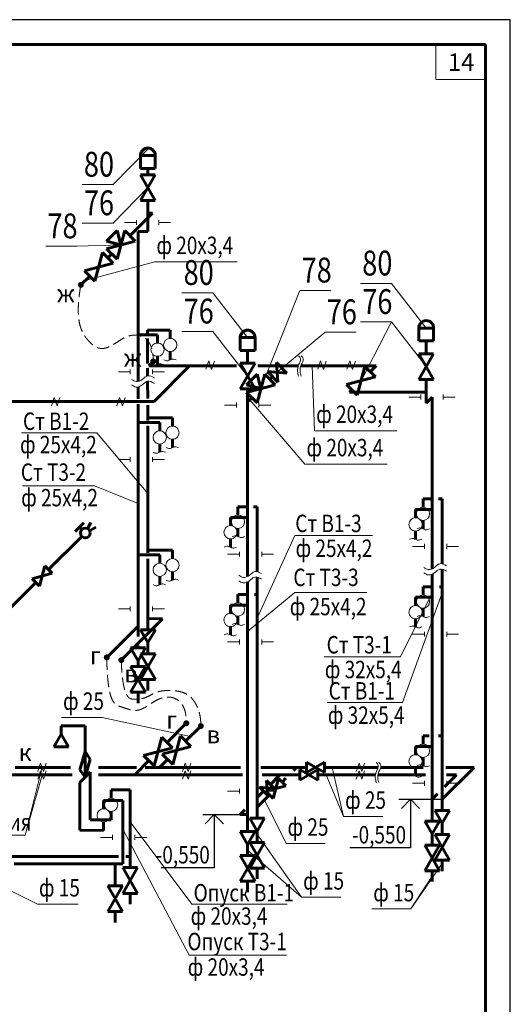
# Model space of a CAD drawing. Units: millimetres. Extents: x 2223612 to 3495227, y -686265 to 153711.
# Drawn here: x 2858478 to 2868339, y -376651 to -356851 of the extents above; entities that cross this region are included whole.
import ezdxf
from ezdxf.enums import TextEntityAlignment as Align

# ---------------------------------------------------------------- set-up
doc = ezdxf.new("R2010")
doc.units = ezdxf.units.MM
doc.linetypes.add('GOST2.303 4', pattern=[7, 5, -2, 0])
for name, color, linetype, lineweight in [('Format', 7, 'Continuous', 50), ('ВК-В1', 5, 'Continuous', 60), ('ВК-выноски', 250, 'Continuous', 20), ('ВК-Т3', 10, 'Continuous', 60), ('ВК-т4', 14, 'Continuous', 60), ('подвал', 212, 'Continuous', 30)]:
    doc.layers.add(name, color=color, linetype=linetype, lineweight=lineweight)
doc.styles.add('GOST 2.304', font='CS_Gost2304.shx')

msp = doc.modelspace()

# ---------------------------------------------------------------- hatches: boundary and pattern name
at = {"layer": 'ВК-выноски', "lineweight": 25, "ltscale": 0.1}
h = msp.add_hatch(color=256, dxfattribs=at)
h.dxf.hatch_style = 1
h.paths.add_polyline_path([(2859767.3, -362183.3, 1), (2859647.3, -362183.3, 1)])
h = msp.add_hatch(color=256, dxfattribs=at)
h.dxf.hatch_style = 1
h.paths.add_polyline_path([(2859737.3, -362183.3, 1), (2859677.3, -362183.3, 1)])
h = msp.add_hatch(color=256, dxfattribs=at)
h.dxf.hatch_style = 1
h.paths.add_polyline_path([(2861221.6, -363721.2, 1), (2861101.6, -363721.2, 1)])
h = msp.add_hatch(color=256, dxfattribs=at)
h.dxf.hatch_style = 1
h.paths.add_polyline_path([(2861191.6, -363721.2, 1), (2861131.6, -363721.2, 1)])
h = msp.add_hatch(color=256, dxfattribs=at)
h.dxf.hatch_style = 1
h.paths.add_polyline_path([(2860288, -369674, 1), (2860168, -369674, 1)])
h = msp.add_hatch(color=256, dxfattribs=at)
h.dxf.hatch_style = 1
h.paths.add_polyline_path([(2860258, -369674, 1), (2860198, -369674, 1)])
h = msp.add_hatch(color=256, dxfattribs=at)
h.dxf.hatch_style = 1
h.paths.add_polyline_path([(2860579.5, -369729.1, 1), (2860459.5, -369729.1, 1)])
h = msp.add_hatch(color=256, dxfattribs=at)
h.dxf.hatch_style = 1
h.paths.add_polyline_path([(2860549.5, -369729.1, 1), (2860489.5, -369729.1, 1)])
h = msp.add_hatch(color=256, dxfattribs=at)
h.dxf.hatch_style = 1
h.paths.add_polyline_path([(2861886.5, -371000.1, 1), (2861766.5, -371000.1, 1)])
h = msp.add_hatch(color=256, dxfattribs=at)
h.dxf.hatch_style = 1
h.paths.add_polyline_path([(2861856.5, -371000.1, 1), (2861796.5, -371000.1, 1)])
h = msp.add_hatch(color=256, dxfattribs=at)
h.dxf.hatch_style = 1
h.paths.add_polyline_path([(2862178, -371055.3, 1), (2862058, -371055.3, 1)])
h = msp.add_hatch(color=256, dxfattribs=at)
h.dxf.hatch_style = 1
h.paths.add_polyline_path([(2862148, -371055.3, 1), (2862088, -371055.3, 1)])

# ---------------------------------------------------------------- linework, layer by layer
at = {"layer": 'Format', "linetype": 'Continuous', "lineweight": 25, "ltscale": 100, "extrusion": (0, 1, 0)}
msp.add_line((2868338.6, -356850.9, -13.5), (2784338.6, -356850.9, -13.5), dxfattribs=at)
at = {"layer": 'Format', "linetype": 'Continuous', "lineweight": 25, "ltscale": 100, "extrusion": (1, 0, 0)}
msp.add_line((2868338.6, -386550.9, -13.5), (2868338.6, -356850.9, -13.5), dxfattribs=at)
at = {"layer": 'Format', "linetype": 'Continuous', "lineweight": 60, "ltscale": 100, "extrusion": (0, 1, 0)}
msp.add_line((2867838.6, -357350.9, -13.5), (2786338.6, -357350.9, -13.5), dxfattribs=at)
at = {"layer": 'Format', "linetype": 'Continuous', "lineweight": 60, "ltscale": 100, "extrusion": (1, 0, 0)}
msp.add_line((2867838.6, -386050.9, -13.5), (2867838.6, -357350.9, -13.5), dxfattribs=at)
at = {"layer": 'ВК-В1', "ltscale": 0.256}
for p, q in [((2861048.5, -363092, 7073.4), (2861504.9, -363092, 7073.4)), ((2861048.6, -363164.3, 6959.1), (2861048.5, -363092, 7072.4)), ((2861504.9, -363092, 7073.4), (2861504.9, -363258.7, 7073.4)), ((2861049.4, -363764.7, 6019), (2861048.8, -363258.6, 6811.4)), ((2861504.9, -363525.2, 7073.4), (2861504.9, -363692, 7073.4)), ((2861049.8, -364010.9, 5633.3), (2861049.6, -363855.8, 5876.2)), ((2861050.4, -364470.5, 4913.6), (2861049.9, -364120.9, 5461.1)), ((2861051, -364907.8, 4228.9), (2861050.5, -364599.9, 4711)), ((2861048.5, -364855.7, 7074.4), (2861548.5, -364855.7, 7074.4)), ((2861548.5, -364855.7, 7074.4), (2861548.5, -365022.4, 7074.4)), ((2861054.5, -367575.2, 51.7), (2861051.1, -365015, 4060.9)), ((2861548.5, -365288.9, 7074.4), (2861548.5, -365455.7, 7074.4)), ((2866584.6, -366488.7, -3623), (2866584.6, -366655.4, -3623)), ((2866736.1, -366488.7, -3623), (2866584.6, -366488.7, -3623)), ((2866967.8, -366488.7, -3623), (2866897.2, -366488.7, -3623)), ((2866968, -367792.2, -3401.5), (2866967.8, -366488.7, -3622)), ((2862865.2, -366646.4, -5812.9), (2862865.2, -366813.2, -5812.9)), ((2863038.8, -366646.4, -5812.9), (2862865.2, -366646.4, -5812.9)), ((2863249.6, -366646.4, -5812.9), (2863177.9, -366646.4, -5812.9)), ((2863249.6, -367950.2, -5592.2), (2863249.6, -366646.4, -5812.9)), ((2859593.6, -367145.8, -7594.1), (2859768.5, -366970.9, -7594.1)), ((2859726, -367103.3, -7594.1), (2859681.1, -367058.3, -7594.1)), ((2859842, -367086.2, -7594.1), (2859910.3, -366958.7, -7594.1)), ((2859882.2, -367126.3, -7594.1), (2860009.6, -367058, -7594.1)), ((2862865.2, -367079.7, -5812.9), (2862865.2, -367246.4, -5812.9)), ((2866584.6, -366921.9, -3623), (2866584.6, -367088.7, -3623)), ((2859726, -367242.3, -7597), (2859058.6, -367909.8, -7596.9)), ((2861048.5, -367519.7, 7074.4), (2861548.5, -367519.7, 7074.4)), ((2861548.5, -367519.7, 7074.4), (2861548.5, -367686.5, 7074.4)), ((2858984.7, -367835.9, -7595.6), (2858876.6, -368239.5, -7595.6)), ((2859132.4, -367983.6, -7595.6), (2858984.7, -367835.9, -7595.6)), ((2861056.3, -368894.1, -2013.5), (2861054.7, -367690.6, -128.9)), ((2858728.9, -368091.8, -7595.6), (2859132.4, -367983.6, -7595.6)), ((2861548.5, -367953, 7074.4), (2861548.5, -368119.7, 7074.4)), ((2863249.6, -372685.6, -4790.5), (2863249.6, -368060.2, -5573.6)), ((2866969, -372527.9, -2600.5), (2866968.1, -367902.2, -3382.9)), ((2858802.7, -368165.6, -7596.8), (2857598.5, -369369.8, -7596.6)), ((2858876.6, -368239.5, -7595.6), (2858728.9, -368091.8, -7595.6)), ((2866584.6, -368252.4, -3623), (2866584.6, -368419.1, -3623)), ((2866739.5, -368252.4, -3623), (2866584.6, -368252.4, -3623)), ((2866971.1, -368252.4, -3623), (2866913.8, -368252.4, -3623)), ((2862865.2, -368410.1, -5812.9), (2862865.2, -368576.9, -5812.9)), ((2863020.2, -368410.1, -5812.9), (2862865.2, -368410.1, -5812.9)), ((2863249.6, -368410.1, -5812.9), (2863194.4, -368410.1, -5812.9)), ((2862865.2, -368843.4, -5812.9), (2862865.2, -369010.1, -5812.9)), ((2866584.6, -368685.6, -3623), (2866584.6, -368852.4, -3623)), ((2861350.8, -368897.8, -5052.5), (2860519.5, -369729.1, -5052.5)), ((2861350.8, -368897.8, -5052.5), (2861056.3, -368893.9, -2013.5)), ((2861056.3, -369118.9, -2013.5), (2861056.3, -368894.1, -2013.5)), ((2860907.1, -369118.9, -2013.5), (2861056.3, -369377.4, -2013.5)), ((2861205.5, -369118.9, -2013.5), (2860907.1, -369118.9, -2013.5)), ((2861056.3, -369377.4, -2013.5), (2861205.5, -369118.9, -2013.5)), ((2861056.3, -369602.3, -2013.5), (2861056.3, -369377.4, -2013.5)), ((2860907.1, -370119.2, -2013.5), (2861205.5, -369602.3, -2013.5)), ((2860907.1, -369602.3, -2013.5), (2861205.5, -370119.2, -2013.5)), ((2861205.5, -369602.3, -2013.5), (2860907.1, -369602.3, -2013.5)), ((2861205.5, -370119.2, -2013.5), (2860907.1, -370119.2, -2013.5)), ((2861056.3, -370338.2, -2013.5), (2861056.3, -370119.2, -2013.5)), ((2862118, -371055.3, -12126.9), (2861812.5, -371360.8, -12126.9)), ((2861707.1, -371255.3, -10822.9), (2861552.6, -371831.8, -10822.9)), ((2861918.1, -371466.3, -10822.9), (2861707.1, -371255.3, -10822.9)), ((2866584.6, -371252.4, -3623), (2866584.6, -371419.1, -3623)), ((2866706.4, -371252.4, -3623), (2866584.6, -371252.4, -3623)), ((2866969.1, -371252.4, -3623), (2866893.8, -371252.4, -3623)), ((2859897.6, -371721.2, -6277.3), (2859791.4, -371568.6, -6277.3)), ((2861341.6, -371620.8, -10822.9), (2861918.1, -371466.3, -10822.9)), ((2861552.6, -371831.8, -10822.9), (2861341.6, -371620.8, -10822.9)), ((2861629.9, -371543.4, -12126.9), (2861629.7, -371543.6, -12126.9)), ((2859791.4, -372085.5, -6277.3), (2859897.6, -371721.2, -6277.3)), ((2861447, -371726.3, -12126.9), (2861286.7, -371886.6, -12126.9)), ((2864603, -371991.1, -2061.9), (2864241.2, -371782.2, -2061.9)), ((2864241.2, -371991.1, -2061.9), (2864603, -371782.2, -2061.9)), ((2864241.2, -371782.2, -2061.9), (2864241.2, -371991.1, -2061.9)), ((2864603, -371782.2, -2061.9), (2864603, -371991.1, -2061.9)), ((2866584.6, -371685.6, -3623), (2866584.6, -371852.4, -3623)), ((2859500.5, -371886.6, -2062.2), (2858389.4, -371886.6, -2062.2)), ((2859791.4, -372085.5, -6277.3), (2859897.6, -371979.7, -6277.3)), ((2859897.6, -372721.4, -6277.3), (2859897.6, -371979.7, -6277.3)), ((2860826.7, -371886.6, -2062.2), (2860058.6, -371886.6, -2062.2)), ((2862916.4, -371886.6, -2062.2), (2861001.6, -371886.6, -2062.2)), ((2863840.5, -371886.6, -2062.2), (2863322.1, -371886.6, -2062.2)), ((2864241.2, -371886.6, -2062.2), (2863840.5, -371886.6, -2062.2)), ((2863984, -371951.2, -4790.5), (2864044.5, -371890.8, -4790.5)), ((2865682.5, -371886.6, -2062.2), (2864603, -371886.6, -2062.2)), ((2866589.4, -371886.6, -2062.2), (2865734.5, -371886.6, -2062.2)), ((2866969, -372527.9, -2601.5), (2867611.1, -371885.8, -2601.5)), ((2867612, -371886.6, -2062.2), (2867041.7, -371886.6, -2062.2)), ((2863678.5, -372109, -4789.2), (2863570.4, -372512.6, -4789.2)), ((2863826.2, -372256.7, -4789.2), (2863678.5, -372109, -4789.2)), ((2863752.4, -372182.9, -4790.5), (2863828.9, -372106.3, -4790.5)), ((2860315.7, -372340.5, -6278.3), (2860315.7, -372507.2, -6278.3)), ((2860700.1, -372340.5, -6278.3), (2860315.7, -372340.5, -6278.3)), ((2860699.7, -373678, -4234.4), (2860700.1, -372340.5, -6278.3)), ((2863422.7, -372364.9, -4789.2), (2863826.2, -372256.7, -4789.2)), ((2863570.4, -372512.6, -4789.2), (2863422.7, -372364.9, -4789.2)), ((2863284.9, -372650.4, -4790.5), (2863496.5, -372438.7, -4790.5)), ((2866969, -372752.8, -2600.5), (2866969, -372527.9, -2600.5)), ((2859897.6, -372940.5, -6277.3), (2859897.6, -372721.4, -6277.3)), ((2860315.7, -372773.7, -6278.3), (2860315.7, -372940.5, -6278.3)), ((2863249.6, -372685.6, -4790.5), (2863284.9, -372650.4, -4790.5)), ((2863249.6, -372910.5, -4790.5), (2863249.6, -372685.6, -4790.5)), ((2866819.8, -372752.8, -2600.5), (2866969, -373011.2, -2600.5)), ((2867118.2, -372752.8, -2600.5), (2866819.8, -372752.8, -2600.5)), ((2866969, -373011.2, -2600.5), (2867118.2, -372752.8, -2600.5)), ((2860315.7, -372940.5, -6277.3), (2859897.6, -372940.5, -6277.3)), ((2863100.4, -372910.5, -4790.5), (2863249.6, -373169, -4790.5)), ((2863398.8, -372910.5, -4790.5), (2863100.4, -372910.5, -4790.5)), ((2863249.6, -373169, -4790.5), (2863398.8, -372910.5, -4790.5)), ((2866969, -373236.1, -2600.5), (2866969, -373011.2, -2600.5)), ((2863249.6, -373393.9, -4790.5), (2863249.6, -373169, -4790.5)), ((2863100.4, -373910.7, -4790.5), (2863398.8, -373393.9, -4790.5)), ((2863100.4, -373393.9, -4790.5), (2863398.8, -373910.7, -4790.5)), ((2863398.8, -373393.9, -4790.5), (2863100.4, -373393.9, -4790.5)), ((2866819.8, -373753, -2600.5), (2867118.2, -373236.1, -2600.5)), ((2866819.8, -373236.1, -2600.5), (2867118.2, -373753, -2600.5)), ((2867118.2, -373236.1, -2600.5), (2866819.8, -373236.1, -2600.5)), ((2860462.2, -373678, -4010.2), (2858234.4, -373678, -1916.7)), ((2860699.7, -373678, -4233.4), (2860609.9, -373678, -4149)), ((2860697.4, -373902.9, -4233.4), (2860697.4, -373678, -4233.4)), ((2860699.7, -373902.9, -4233.4), (2860699.7, -373678, -4233.4)), ((2867118.2, -373753, -2600.5), (2866819.8, -373753, -2600.5)), ((2866969, -373972, -2600.5), (2866969, -373753, -2600.5)), ((2860548.2, -374419.8, -4233.4), (2860846.6, -373902.9, -4233.4)), ((2860548.2, -373902.9, -4233.4), (2860846.6, -374419.8, -4233.4)), ((2860846.6, -373902.9, -4233.4), (2860548.2, -373902.9, -4233.4)), ((2863398.8, -373910.7, -4790.5), (2863100.4, -373910.7, -4790.5)), ((2863249.6, -374129.8, -4790.5), (2863249.6, -373910.7, -4790.5)), ((2860846.6, -374419.8, -4233.4), (2860548.2, -374419.8, -4233.4)), ((2860697.4, -374638.9, -4233.4), (2860697.4, -374419.8, -4233.4))]:
    msp.add_line(p, q, dxfattribs=at)
msp.add_circle((2859795.5, -367172.8, -7596.1), 98.3, dxfattribs=at)
at = {"layer": 'ВК-выноски', "ltscale": 100}
for p, q in [((2861053.5, -359452.5), (2860356.7, -360166.3, -2412.5)), ((2860356.7, -360166.3, -2412.5), (2859734.1, -360166.3, -2412.5)), ((2861053.6, -360227.8), (2860356.7, -360941.7, -2412.5)), ((2860356.7, -360941.7, -2412.5), (2859734.2, -360941.7, -2412.5)), ((2860823.2, -360928.8, 6527.2), (2860584.9, -360928.8, 6527.2)), ((2860823.2, -360880.4, 6527.2), (2860823.2, -360977.3, 6527.2)), ((2861272.9, -360880.4, 6527.2), (2861272.9, -360977.3, 6527.2)), ((2861272.9, -360928.8, 6527.2), (2861511.2, -360928.8, 6527.2)), ((2859624, -361405.9, 1722.6), (2859001.5, -361405.9, 1722.6)), ((2859624, -361405.9, 1722.6), (2860531.9, -361379.5, -9039.1)), ((2861192.1, -361722, -13.8), (2859796.4, -362094.3)), ((2862846, -361722, -13.8), (2861192.1, -361722, -13.8)), ((2863325, -364269.3, -48.3), (2864111.2, -362294.2, 5366.9)), ((2864733.7, -362294.2, 5366.9), (2864111.2, -362294.2, 5366.9)), ((2865951.6, -362152.8, -2421.5), (2865329.1, -362152.8, -2421.5)), ((2866648.4, -363052.3, -9), (2865951.6, -362152.8, -2421.5)), ((2862361.5, -362343.9, -2460.7), (2861738.9, -362343.9, -2460.7)), ((2863058.3, -363243.4, -48.3), (2862361.5, -362343.9, -2460.7)), ((2865951.7, -362928.1, -2421.5), (2865329.1, -362928.1, -2421.5)), ((2865349.3, -364101, -9), (2865951.7, -362928.1, -2421.5)), ((2866648.5, -363827.6, -9), (2865951.7, -362928.1, -2421.5)), ((2862361.5, -363119.2, -2460.7), (2861739, -363119.2, -2460.7)), ((2863058.3, -364018.7, -48.3), (2862361.5, -363119.2, -2460.7)), ((2864615.6, -363133.8, -5078.3), (2863652.5, -363941.8, -48.3)), ((2865238.1, -363133.8, -5078.3), (2864615.6, -363133.8, -5078.3)), ((2862221.9, -363879.7), (2862277.8, -363712.1)), ((2862277.8, -363712.1), (2862335.8, -363883)), ((2862335.8, -363883), (2862390.5, -363714.7)), ((2864469.7, -363879.7), (2864525.6, -363712.1)), ((2864525.6, -363712.1), (2864583.7, -363883)), ((2864583.7, -363883), (2864638.3, -363714.7)), ((2865055.7, -363879.7), (2865111.6, -363712.1)), ((2865111.6, -363712.1), (2865169.6, -363883)), ((2865169.6, -363883), (2865224.3, -363714.7)), ((2860699.1, -363884.7, 6800.3), (2860699.1, -363981.6, 6800.3)), ((2861148.7, -363884.7, 6800.3), (2861148.7, -363981.6, 6800.3)), ((2864357, -363810.1, -2264.6), (2864403.4, -365118.4)), ((2860699.1, -363933.2, 6800.3), (2860460.7, -363933.2, 6800.3)), ((2861148.7, -363933.2, 6800.3), (2861387, -363933.2, 6800.3)), ((2859115.6, -364613.4, -508.6), (2859171.5, -364445.7, -508.6)), ((2859171.5, -364445.7, -508.6), (2859229.5, -364616.6, -508.6)), ((2859229.5, -364616.6, -508.6), (2859284.2, -364448.4, -508.6)), ((2860430.3, -364613.4, -508.6), (2860486.2, -364445.7, -508.6)), ((2860486.2, -364445.7, -508.6), (2860544.3, -364616.6, -508.6)), ((2860544.3, -364616.6, -508.6), (2860598.9, -364448.4, -508.6)), ((2864208.3, -365789.8, -5078.3), (2863100.4, -364493.8, -48.3)), ((2866539.2, -364438.4, -3146.7), (2866300.9, -364438.4, -3146.7)), ((2866539.2, -364389.9, -3146.7), (2866539.2, -364486.9, -3146.7)), ((2866988.9, -364389.9, -3146.7), (2866988.9, -364486.9, -3146.7)), ((2866988.9, -364438.4, -3146.7), (2867227.2, -364438.4, -3146.7)), ((2862835.5, -364600.5, -5063.5), (2862597.1, -364600.5, -5063.5)), ((2862835.5, -364552, -5063.5), (2862835.5, -364649, -5063.5)), ((2863285.1, -364552, -5063.5), (2863285.1, -364649, -5063.5)), ((2863285.1, -364600.5, -5063.5), (2863523.4, -364600.5, -5063.5)), ((2860026.6, -365156.9, 7074.4), (2858511.4, -365156.9, 7074.4)), ((2860026.6, -365156.9, 7074.4), (2861056.3, -366380.8, -2011.5)), ((2866057.2, -365118.4), (2864403.4, -365118.4)), ((2860699.1, -365696.9, 6800.3), (2860460.7, -365696.9, 6800.3)), ((2860699.1, -365648.4, 6800.3), (2860699.1, -365745.3, 6800.3)), ((2861148.7, -365648.4, 6800.3), (2861148.7, -365745.3, 6800.3)), ((2861148.7, -365696.9, 6800.3), (2861387, -365696.9, 6800.3)), ((2865862.2, -365789.8, -5078.3), (2864208.3, -365789.8, -5078.3)), ((2859980.3, -366224.4, 7074.4), (2858534.3, -366224.4, 7074.4)), ((2859980.3, -366224.4, 7074.4), (2860856.9, -366580)), ((2863249.6, -368885.3, -4790.5), (2864007.5, -367222.3, 1947.1)), ((2865569.9, -367222.3, 1947.1), (2864007.5, -367222.3, 1947.1)), ((2866612, -367442.7, -2873.6), (2866373.7, -367442.7, -2873.6)), ((2866612, -367394.3, -2873.6), (2866612, -367491.2, -2873.6)), ((2867061.7, -367394.3, -2873.6), (2867061.7, -367491.2, -2873.6)), ((2867061.7, -367442.7, -2873.6), (2867300, -367442.7, -2873.6)), ((2862892.6, -367600.5, -5063.5), (2862654.3, -367600.5, -5063.5)), ((2862892.6, -367552, -5063.5), (2862892.6, -367649, -5063.5)), ((2863342.3, -367552, -5063.5), (2863342.3, -367649, -5063.5)), ((2863342.3, -367600.5, -5063.5), (2863580.6, -367600.5, -5063.5)), ((2863058.7, -369154.2, -48.3), (2864006.4, -368368.7, 1947.1)), ((2865452.4, -368368.7, 1947.1), (2864006.4, -368368.7, 1947.1)), ((2866768.3, -368373.5, -9), (2866129.8, -369660.8, -949.7)), ((2866969, -368377.7, -2600.5), (2866170, -370578.4, -2367)), ((2860699.1, -368648.4, 6800.3), (2860699.1, -368745.3, 6800.3)), ((2861148.7, -368648.4, 6800.3), (2861148.7, -368745.3, 6800.3)), ((2860699.1, -368696.9, 6800.3), (2860460.7, -368696.9, 6800.3)), ((2861148.7, -368696.9, 6800.3), (2861387, -368696.9, 6800.3)), ((2866612, -369206.4, -2873.6), (2866373.7, -369206.4, -2873.6)), ((2866612, -369158, -2873.6), (2866612, -369254.9, -2873.6)), ((2867061.7, -369158, -2873.6), (2867061.7, -369254.9, -2873.6)), ((2867061.7, -369206.4, -2873.6), (2867300, -369206.4, -2873.6)), ((2862892.6, -369364.2, -5063.5), (2862654.3, -369364.2, -5063.5)), ((2862892.6, -369315.7, -5063.5), (2862892.6, -369412.7, -5063.5)), ((2863342.3, -369315.7, -5063.5), (2863342.3, -369412.7, -5063.5)), ((2863342.3, -369364.2, -5063.5), (2863580.6, -369364.2, -5063.5)), ((2866129.8, -369660.8, -949.7), (2864595.2, -369660.8, -949.7)), ((2866170, -370578.4, -2367), (2864654.7, -370578.4, -2367)), ((2860134.1, -370883), (2859318.9, -370883)), ((2860134.1, -370883), (2859318.9, -370883)), ((2861909.9, -371263.4, -12124.9), (2860134.1, -370883)), ((2858841.5, -371966.9), (2858897.4, -371799.3)), ((2858897.4, -371799.3), (2858955.4, -371970.2)), ((2858955.4, -371970.2), (2859010.1, -371802)), ((2861746.8, -371966.9), (2861802.7, -371799.3)), ((2861802.7, -371799.3), (2861860.7, -371970.2)), ((2861860.7, -371970.2), (2861915.4, -371802)), ((2865241.9, -371966.9), (2865297.8, -371799.3)), ((2865297.8, -371799.3), (2865355.8, -371970.2)), ((2865355.8, -371970.2), (2865410.5, -371802)), ((2858926.4, -371884.8), (2858587.6, -373250.5, 1760.1)), ((2858841.5, -372123.2), (2858897.4, -371955.5)), ((2858897.4, -371955.5), (2858955.4, -372126.4)), ((2858955.4, -372126.4), (2859010.1, -371958.2)), ((2861746.8, -372123.2), (2861802.7, -371955.5)), ((2861802.7, -371955.5), (2861860.7, -372126.4)), ((2861860.7, -372126.4), (2861915.4, -371958.2)), ((2864639.5, -372036, 510.9), (2864987.1, -372872.3, 36.2)), ((2864987.5, -372872.3, 1233.9), (2864761.5, -371886.6, -2061.2)), ((2865241.9, -372123.2), (2865297.8, -371955.5)), ((2865297.8, -371955.5), (2865355.8, -372126.4)), ((2865355.8, -372126.4), (2865410.5, -371958.2)), ((2858926.4, -372041), (2858587.6, -373250.5, 1760.1)), ((2866612, -372206.4, -2873.6), (2866373.7, -372206.4, -2873.6)), ((2866612, -372158, -2873.6), (2866612, -372254.9, -2873.6)), ((2867061.7, -372158, -2873.6), (2867061.7, -372254.9, -2873.6)), ((2867061.7, -372206.4, -2873.6), (2867300, -372206.4, -2873.6)), ((2862892.6, -372364.2, -5063.5), (2862654.3, -372364.2, -5063.5)), ((2862892.6, -372315.7, -5063.5), (2862892.6, -372412.7, -5063.5)), ((2863342.3, -372315.7, -5063.5), (2863342.3, -372412.7, -5063.5)), ((2863342.3, -372364.2, -5063.5), (2863580.6, -372364.2, -5063.5)), ((2863830.7, -373413.9), (2863396, -372539.2, -4788.5)), ((2861940.6, -374639.4, -4262.3), (2860699.7, -372978.6, -7109.8)), ((2865774, -372872.3, 1233.9), (2864987.5, -372872.3, 1233.9)), ((2861881.7, -375663.2, -4262.3), (2860549.9, -373128.9, -7109.8)), ((2864144.9, -374496.8, 3563.4), (2863207.9, -373177.2, -49.3)), ((2858587.6, -373250.5, 1760.1), (2855740.8, -373250.5, 1760.1)), ((2860343.1, -373294.5, -5528.9), (2860104.8, -373294.5, -5528.9)), ((2860343.1, -373246.1, -5528.9), (2860343.1, -373343, -5528.9)), ((2860792.8, -373246.1, -5528.9), (2860792.8, -373343, -5528.9)), ((2860792.8, -373294.5, -5528.9), (2861031.1, -373294.5, -5528.9)), ((2864617.2, -373413.9), (2863830.7, -373413.9)), ((2863058.7, -373548.1, -49.3), (2864144.9, -374496.8, 3563.4)), ((2866969, -373818.1, -2598.5), (2866340.7, -374733.5, 3612.7)), ((2857794.7, -374117.6, -3587.4), (2858834.7, -374636)), ((2866768.3, -374075, -8), (2866340.7, -374733.5, 3612.7)), ((2864931.4, -374496.8, 3563.4), (2864144.9, -374496.8, 3563.4)), ((2859649.8, -374636), (2858834.7, -374636)), ((2859649.8, -374636), (2858834.7, -374636)), ((2863850.6, -374639.4, -4262.3), (2861940.6, -374639.4, -4262.3)), ((2866340.7, -374733.5, 3612.7), (2865554.2, -374733.5, 3612.7)), ((2863838.6, -375663.2, -4262.3), (2861881.7, -375663.2, -4262.3))]:
    msp.add_line(p, q, dxfattribs=at)
at = {"layer": 'ВК-выноски', "linetype": 'Continuous', "lineweight": 25, "ltscale": 100}
for p, q in [((2866101.4, -372527.9, -2599.5), (2867003.6, -372527.9, -2599.5)), ((2866334.2, -372527.9, -2599.5), (2866151.9, -372710.2, -2599.5)), ((2866334.2, -372527.9, -2599.5), (2866334.2, -373506.5, -2599.5)), ((2866516.5, -372710.2, -2599.5), (2866334.2, -372527.9, -2599.5)), ((2862156.4, -372836, -48.3), (2863058.7, -372836, -48.3)), ((2862389.2, -372836, -48.3), (2862206.9, -373018.3, -48.3)), ((2862389.2, -372836, -48.3), (2862389.2, -373907.7, -48.3)), ((2862571.6, -373018.3, -48.3), (2862389.2, -372836, -48.3)), ((2866334.2, -373506.5, -2599.5), (2865110.3, -373506.5, -2599.5)), ((2862389.2, -373907.7, -48.3), (2861319.1, -373907.7, -48.3))]:
    msp.add_line(p, q, dxfattribs=at)
at = {"layer": 'ВК-выноски', "lineweight": 25, "ltscale": 0.1}
for centre in [(2859707.3, -362183.3), (2860228, -369674, -1), (2860519.5, -369729.1, -5052.5), (2861826.5, -371000.1, -7075.4), (2862118, -371055.3, -12126.9)]:
    msp.add_circle(centre, 30, dxfattribs=at)
at = {"layer": 'ВК-выноски', "ltscale": 100}
for centre in [(2861504.9, -363392, 7073.4), (2861248.5, -363486.6, 7073.4), (2861548.5, -365155.7, 7074.4), (2861292.2, -365250.3, 7074.4), (2866584.6, -366788.7, -3623), (2862865.2, -366946.4, -5812.9), (2866434.4, -367001, -2599.5), (2862715, -367158.8, -4789.5), (2861292.2, -367914.4, 7074.4), (2861548.5, -367819.7, 7074.4), (2866584.6, -368552.4, -3623), (2862865.2, -368710.1, -5812.9), (2866434.4, -368764.7, -2599.5), (2862715, -368922.5, -4789.5), (2866584.6, -371552.4, -3623), (2866434.4, -371764.7, -2599.5), (2860315.7, -372640.5, -6278.3), (2860165.5, -372852.8, -5254.8)]:
    msp.add_circle(centre, 133.3, dxfattribs=at)
at = {"layer": 'ВК-выноски', "linetype": 'GOST2.303 4', "ltscale": 50}
for points in [[(2859707.3, -362183.3), (2859575.1, -362906.8, 6631), (2859868.6, -363382.6, 6847.9), (2860138.2, -363504.9, 6847.9), (2860385.3, -363376.5, 6847.9), (2860559.9, -363244.8, 6847.9), (2860805, -363162.5, 6847.9), (2861081.7, -363267.9, 6847.9), (2861164.1, -363521.4, 6847.9), (2861161.6, -363721.2, -1891.3)], [(2860228, -369674, -1), (2860240, -370594.5, 1447.9), (2860533.5, -370661.5, 1664.8), (2860803.1, -370783.9, 1664.8), (2861050.2, -370655.4, 1664.8), (2861224.8, -370523.7, 1664.8), (2861469.8, -370441.4, 1664.8), (2861746.6, -370546.8, 1664.8), (2861829, -370800.4, 1664.8), (2861826.5, -371000.1, -7074.4)], [(2860519.5, -369729.1, -5052.5), (2860543.5, -370505.9, -3603.6), (2860818.2, -370524.7, -3386.7), (2860998.9, -370502.1, -3386.7), (2861221, -370359.2, -3386.7), (2861469.4, -370329.1, -3386.7), (2861834.5, -370366.7, -3386.7), (2862038.1, -370602, -3386.7), (2862120.5, -370855.5, -3386.7), (2862118, -371055.3, -12125.9)]]:
    msp.add_open_spline(points, degree=3, dxfattribs=at)
at = {"layer": 'ВК-выноски', "ltscale": 100}
for points in [[(2861375.9, -363691.8, 7073.4), (2861447.4, -363712.1, 7073.4), (2861504.9, -363692, 7073.4), (2861570, -363675.3, 7073.4), (2861623.6, -363692, 7073.4)], [(2864084.6, -364016.2, -2228.3), (2864062.5, -363923, -2228.3), (2864084.6, -363794.5, -2228.3), (2864123, -363666.2, -2228.3), (2864084.6, -363608.7, -2228.3)], [(2864136.6, -364016.2, -2228.3), (2864114.5, -363923, -2228.3), (2864136.6, -363794.5, -2228.3), (2864175, -363666.2, -2228.3), (2864136.6, -363608.7, -2228.3)], [(2861119.5, -363786.5, 7073.4), (2861191, -363806.7, 7073.4), (2861248.5, -363786.6, 7073.4), (2861313.6, -363770, 7073.4), (2861367.3, -363786.6, 7073.4)], [(2861186, -364053.5, 6799.3), (2861047.2, -364011.5, 6799.3), (2860940.5, -364086.3, 6799.3), (2860817.1, -364128.7, 6799.3), (2860728, -364086.3, 6799.3)], [(2861186, -364163.5, 6799.3), (2861047.2, -364121.5, 6799.3), (2860940.5, -364196.3, 6799.3), (2860817.1, -364238.7, 6799.3), (2860728, -364196.3, 6799.3)], [(2861419.5, -365455.5, 7074.4), (2861491, -365475.8, 7074.4), (2861548.5, -365455.7, 7074.4), (2861613.6, -365439, 7074.4), (2861667.3, -365455.7, 7074.4)], [(2861163.2, -365550.2, 7074.4), (2861234.7, -365570.4, 7074.4), (2861292.2, -365550.3, 7074.4), (2861357.3, -365533.7, 7074.4), (2861410.9, -365550.3, 7074.4)], [(2866713.6, -367088.5, -3623), (2866642.1, -367108.8, -3623), (2866584.6, -367088.7, -3623), (2866519.5, -367072, -3623), (2866465.8, -367088.7, -3623)], [(2862994.2, -367246.3, -5812.9), (2862922.7, -367266.6, -5812.9), (2862865.2, -367246.4, -5812.9), (2862800.1, -367229.8, -5812.9), (2862746.4, -367246.4, -5812.9)], [(2866557.9, -367298.4, -2599.5), (2866486.4, -367318.6, -2599.5), (2866428.9, -367298.5, -2599.5), (2866363.8, -367281.9, -2599.5), (2866310.1, -367298.5, -2599.5)], [(2862838.5, -367456.1, -4789.5), (2862767, -367476.4, -4789.5), (2862709.5, -367456.3, -4789.5), (2862644.4, -367439.6, -4789.5), (2862590.7, -367456.3, -4789.5)], [(2867058.9, -367832.3, -2874.6), (2866920.1, -367790.4, -2874.6), (2866813.4, -367865.1, -2874.6), (2866690, -367907.6, -2874.6), (2866600.9, -367865.1, -2874.6)], [(2863339.5, -367990.1, -5064.5), (2863200.7, -367948.1, -5064.5), (2863094, -368022.9, -5064.5), (2862970.6, -368065.3, -5064.5), (2862881.5, -368022.9, -5064.5)], [(2863339.5, -368100.1, -5064.5), (2863200.7, -368058.1, -5064.5), (2863094, -368132.9, -5064.5), (2862970.6, -368175.3, -5064.5), (2862881.5, -368132.9, -5064.5)], [(2867058.9, -367942.3, -2874.6), (2866920.1, -367900.4, -2874.6), (2866813.4, -367975.1, -2874.6), (2866690, -368017.6, -2874.6), (2866600.9, -367975.1, -2874.6)], [(2861163.2, -368214.2, 7074.4), (2861234.7, -368234.5, 7074.4), (2861292.2, -368214.4, 7074.4), (2861357.3, -368197.7, 7074.4), (2861410.9, -368214.4, 7074.4)], [(2861419.5, -368119.6, 7074.4), (2861491, -368139.8, 7074.4), (2861548.5, -368119.7, 7074.4), (2861613.6, -368103.1, 7074.4), (2861667.3, -368119.7, 7074.4)], [(2866713.6, -368852.2, -3623), (2866642.1, -368872.5, -3623), (2866584.6, -368852.4, -3623), (2866519.5, -368835.7, -3623), (2866465.8, -368852.4, -3623)], [(2862994.2, -369010, -5812.9), (2862922.7, -369030.2, -5812.9), (2862865.2, -369010.1, -5812.9), (2862800.1, -368993.5, -5812.9), (2862746.4, -369010.1, -5812.9)], [(2866557.9, -369062.1, -2599.5), (2866486.4, -369082.3, -2599.5), (2866428.9, -369062.2, -2599.5), (2866363.8, -369045.6, -2599.5), (2866310.1, -369062.2, -2599.5)], [(2862838.5, -369219.8, -4789.5), (2862767, -369240.1, -4789.5), (2862709.5, -369220, -4789.5), (2862644.4, -369203.3, -4789.5), (2862590.7, -369220, -4789.5)], [(2865646.1, -372192.1, -9), (2865624, -372098.8, -9), (2865646.1, -371970.4, -9), (2865684.5, -371842, -9), (2865646.1, -371784.6, -9)], [(2865698.1, -372192.1, -9), (2865676, -372098.8, -9), (2865698.1, -371970.4, -9), (2865736.5, -371842, -9), (2865698.1, -371784.6, -9)], [(2866713.6, -371852.2, -3623), (2866642.1, -371872.5, -3623), (2866584.6, -371852.4, -3623), (2866519.5, -371835.7, -3623), (2866465.8, -371852.4, -3623)], [(2866563.4, -372064.6, -2599.5), (2866491.9, -372084.8, -2599.5), (2866434.4, -372064.7, -2599.5), (2866369.3, -372048.1, -2599.5), (2866315.6, -372064.7, -2599.5)]]:
    msp.add_spline(points, degree=3, dxfattribs=at)
at = {"layer": 'ВК-Т3', "ltscale": 100}
for p, q in [((2861053.9, -361107), (2861053.9, -360744.7)), ((2860856.9, -364127.1), (2860856.9, -361107)), ((2860848.5, -363186.6, 7073.4), (2861248.5, -363186.6, 7073.4)), ((2861248.5, -363186.6, 7073.4), (2861248.5, -363353.4, 7073.4)), ((2861248.5, -363619.9, 7073.4), (2861248.5, -363786.6, 7073.4)), ((2860856.9, -364478.2), (2860856.9, -364237.1)), ((2866648.8, -364564.2, -9), (2866648.8, -364344.4, -9)), ((2866768.3, -367892.8, -9), (2866768.3, -364444.7, -9)), ((2860856.9, -369045.1), (2860856.9, -364584.4)), ((2863058.7, -368045.6, -48.3), (2863058.7, -364535.6, -48.3)), ((2860848.5, -364950.3, 7073.4), (2861292.2, -364950.3, 7074.4)), ((2861292.2, -364950.3, 7074.4), (2861292.2, -365117.1, 7074.4)), ((2861292.2, -365383.6, 7074.4), (2861292.2, -365550.3, 7074.4)), ((2862715, -366858.8, -4789.5), (2862715, -367025.5, -4789.5)), ((2863058.7, -366858.8, -4789.5), (2862715, -366858.8, -4789.5)), ((2866434.4, -366701, -2599.5), (2866434.4, -366867.8, -2599.5)), ((2866768.3, -366702.3, -9), (2866434.4, -366701, -2599.5)), ((2866434.4, -367134.3, -2599.5), (2866434.4, -367301, -2599.5)), ((2862715, -367292, -4789.5), (2862715, -367458.8, -4789.5)), ((2860848.5, -367614.4, 7073.4), (2861292.2, -367614.4, 7074.4)), ((2861292.2, -367614.4, 7074.4), (2861292.2, -367781.1, 7074.4)), ((2861292.2, -368047.6, 7074.4), (2861292.2, -368214.4, 7074.4)), ((2866768.3, -372525.4, -9), (2866768.3, -368002.8, -9)), ((2863058.7, -372836, -48.3), (2863058.7, -368155.6, -48.3)), ((2866768.3, -368464, -9), (2866434.4, -368464.7, -2599.5)), ((2866434.4, -368464.7, -2599.5), (2866434.4, -368631.5, -2599.5)), ((2862715, -368622.5, -4789.5), (2862715, -368789.2, -4789.5)), ((2863058.7, -368622.5, -4789.5), (2862715, -368622.5, -4789.5)), ((2860856.9, -369045.1), (2860228, -369674)), ((2860856.9, -369256.3), (2860856.9, -369045.1)), ((2862715, -369055.7, -4789.5), (2862715, -369222.5, -4789.5)), ((2866434.4, -368898, -2599.5), (2866434.4, -369064.7, -2599.5)), ((2860856.9, -369485), (2860856.9, -369436.4)), ((2860707.7, -369485), (2860856.9, -369743.4)), ((2861006.1, -369485), (2860707.7, -369485)), ((2860856.9, -369743.4), (2861006.1, -369485)), ((2860707.7, -370372.7), (2861006.1, -369855.9)), ((2860707.7, -369855.9), (2861006.1, -370372.7)), ((2861008.4, -369855.9), (2860710, -369855.9)), ((2860856.9, -369855.9), (2860856.9, -369743.4)), ((2861006.1, -370372.7), (2860707.7, -370372.7)), ((2860856.9, -370591.8), (2860856.9, -370372.7)), ((2861819.8, -371006.8, -7074.4), (2861440.8, -371385.8, -7074.4)), ((2859162, -371476.3, -7299.7), (2859311.2, -371217.8, -7299.7)), ((2859791.4, -371051.7, -6277.3), (2859311.2, -371051.1, -7299.7)), ((2859311.2, -371051.1, -7299.7), (2859311.2, -371217.8, -7299.7)), ((2859311.2, -371217.8, -7299.7), (2859460.4, -371476.3, -7299.7)), ((2859791.4, -371051.7, -6277.3), (2859791.4, -371568.6, -6277.3)), ((2859460.4, -371476.3, -7299.7), (2859162, -371476.3, -7299.7)), ((2859791.4, -371568.6, -6277.3), (2859685.2, -371932.9, -6277.3)), ((2859791.4, -371568.6, -6277.3), (2859791.4, -372085.5, -6277.3)), ((2861258.7, -371567.9, -7074.4), (2861257.4, -371569.1, -7074.4)), ((2866434.4, -371464.7, -2599.5), (2866434.4, -371631.5, -2599.5)), ((2866765.1, -371464.7, -2599.5), (2866434.4, -371464.7, -2599.5)), ((2861075.3, -371751.3, -7074.4), (2860795.6, -372031, -7074.4)), ((2859532.3, -372036.2, -132.7), (2853150.1, -372036.4, -936.9)), ((2859685.2, -371932.9, -6277.3), (2859791.4, -372085.5, -6277.3)), ((2862955.4, -372036.1, 298.7), (2860061.3, -372036.2, -66)), ((2864109.6, -372036, 444.1), (2863350.7, -372036.1, 348.5)), ((2863515.8, -372229, -47.5), (2863708.9, -372036.2, -47.3)), ((2864471.5, -372140.6, -48), (2864109.6, -371931.7, -48)), ((2864109.6, -372140.6, -48), (2864471.5, -371931.7, -48)), ((2864109.6, -371931.7, -48), (2864109.6, -372140.6, -48)), ((2864290.8, -372036, 466.9), (2864290.4, -372036, 466.9)), ((2864471.5, -371931.7, -48), (2864471.5, -372140.6, -48)), ((2865626.4, -372036, 635.2), (2864471.5, -372036, 489.7)), ((2866632.9, -372036, 762.1), (2865678.4, -372036, 641.8)), ((2866434.4, -371898, -2599.5), (2866434.4, -372064.7, -2599.5)), ((2867016.1, -372277.4, 411.9), (2867257.6, -372036, 819.8)), ((2867257.6, -372036, 840.8), (2867053.3, -372036, 815)), ((2859685.2, -372191.3, -6277.3), (2859791.4, -372085.5, -6277.3)), ((2859685.2, -372933.1, -6277.3), (2859685.2, -372191.3, -6277.3)), ((2863436.7, -372149.9, -47.5), (2863457.9, -372445.2, -47.5)), ((2863596.2, -372309.4, -47.5), (2863438, -372151.1, -47.5)), ((2863262.8, -372481.7, -47.8), (2863378.7, -372366, -47.7)), ((2863457.9, -372445.2, -47.5), (2863299.7, -372287, -47.5)), ((2863299.7, -372287, -47.5), (2863595, -372308.2, -47.5)), ((2863447.2, -372297.5, -47.6), (2863447.3, -372297.4, -47.6)), ((2866768.3, -372525.4, -7), (2866877.6, -372416, 177.8)), ((2860165.5, -372552.8, -5254.8), (2860165.5, -372719.6, -5254.8)), ((2860549.9, -372552.8, -5254.8), (2860165.5, -372552.8, -5254.8)), ((2860549.9, -373828.3, -4232.4), (2860549.9, -372552.8, -5254.8)), ((2866768.3, -372965.3, -8), (2866768.3, -372525.4, -8)), ((2862908.1, -372836, -48.3), (2863005, -372739.2, -48.1)), ((2859685.2, -373152.2, -6277.3), (2859685.2, -372933.1, -6277.3)), ((2860165.5, -372986.1, -5254.8), (2860165.5, -373152.8, -5254.8)), ((2862908.1, -372836, -48.3), (2863058.7, -372836, -48.3)), ((2863058.7, -373177.2, -49.3), (2863058.7, -372836, -49.3)), ((2866619, -372965.3, -8), (2866768.3, -373223.8, -8)), ((2866917.5, -372965.3, -8), (2866619, -372965.3, -8)), ((2866768.3, -373223.8, -8), (2866917.5, -372965.3, -8)), ((2860165.5, -373152.8, -5254.8), (2859685.2, -373152.2, -6277.3)), ((2862909.4, -373177.2, -49.3), (2863058.7, -373435.6, -49.3)), ((2863207.9, -373177.2, -49.3), (2862909.4, -373177.2, -49.3)), ((2863058.7, -373435.6, -49.3), (2863207.9, -373177.2, -49.3)), ((2866768.3, -373448.6, -8), (2866768.3, -373223.8, -8)), ((2863058.7, -373660.5, -49.3), (2863058.7, -373435.6, -49.3)), ((2866619, -373965.5, -8), (2866917.5, -373448.6, -8)), ((2866619, -373448.6, -8), (2866917.5, -373965.5, -8)), ((2866917.5, -373448.6, -8), (2866619, -373448.6, -8)), ((2862909.4, -374177.4, -49.3), (2863207.9, -373660.5, -49.3)), ((2862909.4, -373660.5, -49.3), (2863207.9, -374177.4, -49.3)), ((2863207.9, -373660.5, -49.3), (2862909.4, -373660.5, -49.3)), ((2860398.4, -374268.3, -1916.7), (2860398.4, -373828.3, -1916.7)), ((2866917.5, -373965.5, -8), (2866619, -373965.5, -8)), ((2866768.3, -374184.6, -8), (2866768.3, -373965.5, -8)), ((2860396, -374268.3, -1916.7), (2860396, -374043.4, -1916.7)), ((2863207.9, -374177.4, -49.3), (2862909.4, -374177.4, -49.3)), ((2863058.7, -374396.5, -49.3), (2863058.7, -374177.4, -49.3)), ((2860246.8, -374785.1, -1916.7), (2860545.2, -374268.3, -1916.7)), ((2860246.8, -374268.3, -1916.7), (2860545.2, -374785.1, -1916.7)), ((2860547.6, -374268.3, -1916.7), (2860249.1, -374268.3, -1916.7)), ((2860545.2, -374785.1, -1916.7), (2860246.8, -374785.1, -1916.7)), ((2860396, -375004.2, -1916.7), (2860396, -374785.1, -1916.7))]:
    msp.add_line(p, q, dxfattribs=at)
at = {"layer": 'ВК-Т3', "ltscale": 0.256}
for p, q in [((2860856.9, -361107), (2861053.9, -361107)), ((2866648.8, -364564.2, -10), (2866768.3, -364444.7, -10)), ((2861334.9, -371279.9, 800.6), (2861180.5, -371856.4, 800.6)), ((2861546, -371490.9, 800.6), (2861334.9, -371279.9, 800.6)), ((2860969.5, -371645.4, 800.6), (2861546, -371490.9, 800.6)), ((2861180.5, -371856.4, 800.6), (2860969.5, -371645.4, 800.6)), ((2860549.9, -373828.3, -1916.7), (2858367.4, -373828.3, -1916.7))]:
    msp.add_line(p, q, dxfattribs=at)
at = {"layer": 'ВК-т4', "linetype": 'Continuous', "ltscale": 100}
for p, q in [((2860904.3, -359581.7), (2861202.7, -359581.7)), ((2860904.4, -359581.7), (2861202.8, -359581.7)), ((2860904.4, -359581.7), (2860904.4, -359840.1)), ((2861202.8, -359581.7), (2861202.8, -359840.1)), ((2860904.4, -359840.1), (2861202.8, -359840.1)), ((2861053.6, -359840.1), (2861053.6, -359969.4)), ((2861202.8, -360486.2), (2860904.4, -359969.4)), ((2860904.4, -359969.4), (2861202.8, -359969.4)), ((2861202.8, -359969.4), (2860904.4, -360486.2)), ((2860904.4, -360486.2), (2861202.8, -360486.2)), ((2860904.4, -360486.2), (2861202.8, -360486.2)), ((2861053.8, -360486.2), (2861053.9, -360744.7)), ((2860433.9, -361091.2), (2860222.9, -361302.3)), ((2860433.9, -361667.7), (2860588.4, -361091.2)), ((2860511.1, -361379.5), (2860433.9, -361091.2)), ((2860588.4, -361091.2), (2860799.4, -361302.3)), ((2860799.4, -361302.3), (2860222.9, -361456.7)), ((2860222.9, -361302.3), (2860511.1, -361379.5)), ((2860145.3, -361534, -506.4), (2859990.8, -362110.5, -506.4)), ((2860356.3, -361745, -506.4), (2860145.3, -361534, -506.4)), ((2860356.3, -361745, -506.4), (2860145.3, -361534, -506.4)), ((2860222.9, -361456.7), (2860433.9, -361667.7)), ((2860222.9, -361456.7), (2860433.9, -361667.7)), ((2859779.8, -361899.5, -506.4), (2860356.3, -361745, -506.4)), ((2859990.8, -362110.5, -506.4), (2859779.8, -361899.5, -506.4)), ((2866499.2, -363052.3, -9), (2866797.6, -363052.3, -9)), ((2866499.3, -363052.3, -9), (2866797.7, -363052.3, -9)), ((2866499.3, -363052.3, -9), (2866499.3, -363310.7, -9)), ((2866797.7, -363052.3, -9), (2866797.7, -363310.7, -9)), ((2862909.1, -363243.4, -48.3), (2863207.5, -363243.4, -48.3)), ((2862909.1, -363243.4, -48.3), (2863207.6, -363243.4, -48.3)), ((2862909.1, -363243.4, -48.3), (2862909.1, -363501.9, -48.3)), ((2863207.6, -363243.4, -48.3), (2863207.6, -363501.9, -48.3)), ((2866499.3, -363310.7, -9), (2866797.7, -363310.7, -9)), ((2866648.5, -363310.7, -9), (2866648.6, -363569.1, -9)), ((2862909.1, -363501.9, -48.3), (2863207.6, -363501.9, -48.3)), ((2863058.3, -363501.9, -48.3), (2863058.4, -363760.3, -48.3)), ((2866797.7, -364086, -9), (2866499.3, -363569.1, -9)), ((2866499.3, -363569.1, -9), (2866797.7, -363569.1, -9)), ((2866797.7, -363569.1, -9), (2866499.3, -364086, -9)), ((2863207.6, -364277.2, -48.3), (2862909.1, -363760.3, -48.3)), ((2862909.1, -363760.3, -48.3), (2863207.6, -363760.3, -48.3)), ((2863207.6, -363760.3, -48.3), (2862909.1, -364277.2, -48.3)), ((2863849.4, -363955.9, -48.3), (2863638.4, -363744.9, -48.3)), ((2863638.4, -363744.9, -48.3), (2863666.6, -364138.6, -48.3)), ((2865260.6, -364400.7, -2501.8), (2865415.1, -363824.2, -2501.8)), ((2865415.1, -363824.2, -2501.8), (2865626.1, -364035.2, -2501.8)), ((2863036.7, -364192.1, -48.3), (2863247.7, -363981.1, -48.3)), ((2863402.2, -363981.1, -48.3), (2863247.7, -364557.6, -48.3)), ((2863325, -364269.3, -48.3), (2863247.7, -363981.1, -48.3)), ((2863613.2, -364192.1, -48.3), (2863402.2, -363981.1, -48.3)), ((2863666.6, -364138.6, -48.3), (2863455.6, -363927.6, -48.3)), ((2863455.6, -363927.6, -48.3), (2863849.4, -363955.9, -48.3)), ((2865626.1, -364035.2, -2501.8), (2865049.6, -364189.7, -2501.8)), ((2866499.3, -364086, -9), (2866797.7, -364086, -9)), ((2866499.3, -364086, -9), (2866797.7, -364086, -9)), ((2866648.7, -364086, -9), (2866648.8, -364344.4, -9)), ((2862909.1, -364277.2, -48.3), (2863207.6, -364277.2, -48.3)), ((2862909.1, -364277.2, -48.3), (2863207.6, -364277.2, -48.3)), ((2863036.7, -364346.5, -48.3), (2863613.2, -364192.1, -48.3)), ((2863036.7, -364192.1, -48.3), (2863325, -364269.3, -48.3)), ((2863058.6, -364277.2, -48.3), (2863058.7, -364535.6, -48.3)), ((2865049.6, -364189.7, -2501.8), (2865260.6, -364400.7, -2501.8)), ((2865049.6, -364189.7, -2501.8), (2865260.6, -364400.7, -2501.8)), ((2863247.7, -364557.6, -48.3), (2863036.7, -364346.5, -48.3))]:
    msp.add_line(p, q, dxfattribs=at)
at = {"layer": 'ВК-т4', "ltscale": 100}
for p, q in [((2861145.9, -360744.7), (2860693.9, -361196.8)), ((2861053.9, -360744.7), (2861145.9, -360744.7)), ((2860328.4, -361562.2), (2860250.9, -361639.7)), ((2860068.4, -361822.2), (2860067.9, -361822.7)), ((2859885.4, -362005.2), (2859707.3, -362183.3)), ((2861161.6, -363721.2, -1891.3), (2861072.5, -363810.3, -1891.3)), ((2862836.8, -363810.2, -2088.4), (2861072.5, -363810.3, -1891.3)), ((2861177.4, -364525.6, -1890.3), (2861892.7, -363810.2, -1890.3)), ((2864078.4, -363810.2, -2215.7), (2863262.2, -363810.2, -2122.2)), ((2863743.9, -363850.4, -48.3), (2863774, -363820.3, -48.3)), ((2865640.2, -363810, -2501.8), (2864130.4, -363810.1, -2222.7)), ((2865520.6, -363929.7, -1737.2), (2865640.2, -363810, -2235.6)), ((2863507.7, -364086.6, -48.3), (2863561.1, -364033.1, -48.3)), ((2865105.8, -364344.4, -9), (2865155.1, -364295.2, -214.3)), ((2863058.7, -364535.6, -48.3), (2863142.2, -364452.1, -48.3)), ((2866648.8, -364344.4, -9), (2865105.8, -364344.4, -9)), ((2861177.4, -364525.6, -1890.3), (2851792.1, -364525.6, -1890.3))]:
    msp.add_line(p, q, dxfattribs=at)
at = {"layer": 'ВК-т4', "linetype": 'Continuous', "ltscale": 100}
for centre in [(2861053.6, -359581.7), (2866648.5, -363052.3, -9), (2863058.3, -363243.4, -48.3)]:
    msp.add_arc(centre, 149.2, 0, 180, dxfattribs=at)
at = {"layer": 'подвал', "lineweight": 15, "ltscale": 100}
for p, q in [((2867838.6, -357350.9, -13.5), (2866838.6, -357350.9, -13.5)), ((2866838.6, -357350.9, -13.5), (2866838.6, -358050.9, -13.5)), ((2867838.6, -358050.9, -13.5), (2867838.6, -357350.9, -13.5)), ((2866838.6, -358050.9, -13.5), (2867838.6, -358050.9, -13.5))]:
    msp.add_line(p, q, dxfattribs=at)

# ---------------------------------------------------------------- texts
at = {"linetype": 'Continuous', "lineweight": 30, "style": 'GOST 2.304'}
msp.add_text('14', height=350, dxfattribs=at).set_placement((2867350.3, -357705.7, -13.5), align=Align.MIDDLE_CENTER)
at = {"layer": 'ВК-выноски', "ltscale": 100, "style": 'GOST 2.304', "width": 0.8}
for s, height, p in [('80', 500, (2859768.1, -360007.9, 344.8)), ('76', 500, (2859768.2, -360783.3, 344.8)), ('78', 500, (2859035.4, -361247.6, 4479.9)), ('ф 20х3,4', 350, (2861226.1, -361563.6, 2743.5)), ('80', 500, (2865363, -361994.4, 335.8)), ('80', 500, (2861772.9, -362185.5, 296.5)), ('78', 500, (2864145.1, -362135.8, 8124.1)), ('76', 500, (2865363.1, -362769.7, 335.8)), ('76', 500, (2861772.9, -362960.9, 296.5)), ('76', 500, (2864649.6, -362975.4, -2321)), ('ф 20х3,4', 350, (2864437.3, -364960, 2757.3)), ('Ст В1-2', 350, (2858544.5, -365100.1, 7074.4)), ('ф 25х4,2', 350, (2858484.7, -365569.8, 4284.3)), ('ф 20х3,4', 350, (2864242.3, -365631.4, -2321)), ('Ст Т3-2', 350, (2858501.7, -366124.4, 7074.4)), ('ф 25х4,2', 350, (2858507.6, -366637.2, 4284.3)), ('Ст В1-3', 350, (2864017.6, -367155.4, 1947.1)), ('ф 25х4,2', 350, (2864023.3, -367654.6, 2846.4)), ('Ст Т3-3', 350, (2863979, -368240.2, 1947.1)), ('ф 25х4,2', 350, (2863905.9, -368827.1, 2846.4)), ('Ст Т3-1', 350, (2864647.4, -369595.2, -1423.1)), ('ф 32х5,4', 350, (2864611.1, -370093, -50.3)), ('Ст В1-1', 350, (2864687.8, -370521.6, -2367)), ('ф 25', 350, (2859349.2, -370729.7, -2790.1)), ('ф 25', 350, (2859349.2, -370729.7, -2790.1)), ('ф 32х5,4', 350, (2864670.6, -371010.7, -1467.6)), ('ф 25', 350, (2865017.7, -372719, -1556.1)), ('Теплоизоляция', 350, (2855771.1, -373160.7, -1030)), ('ф 25', 350, (2863861, -373260.6, -2790.1)), ('ф 15', 350, (2864175.2, -374343.6, 773.4)), ('ф 15', 350, (2858864.9, -374482.7, -2790.1)), ('ф 15', 350, (2865584.5, -374580.2, 822.6)), ('Опуск В1-1', 350, (2861973.7, -374582.6, -4262.3)), ('ф 20х3,4', 350, (2861913.9, -375052.2, -7052.4)), ('Опуск Т3-1', 350, (2861849.1, -375563.2, -4262.3)), ('ф 20х3,4', 350, (2861855, -376076.1, -7052.4))]:
    msp.add_text(s, height=height, dxfattribs=at).set_placement(p)
at = {"layer": 'ВК-выноски', "linetype": 'Continuous', "lineweight": 25, "ltscale": 100, "style": 'GOST 2.304', "width": 0.8}
for p in [(2866244.2, -373416.5, -2599.5), (2862299.2, -373817.7, -48.3)]:
    msp.add_text('-0,550', height=350, dxfattribs=at).set_placement(p, align=Align.RIGHT)
at = {"layer": 'ВК-выноски', "lineweight": 25, "ltscale": 0.1, "char_height": 350, "width": 200.199, "attachment_point": 1, "style": 'GOST 2.304'}
for s, insert in [('ж', (2859224, -362184.1, 7324.2)), ('ж', (2860567.5, -363478.1, 249.8)), ('г', (2859888.9, -369463.1, 2141.1)), ('в', (2860578.2, -369828, -2910.3)), ('г', (2861423.1, -370757.1, -4933.2)), ('в', (2862234.5, -371053.3, -9984.7)), ('к', (2858455.7, -371409.3, -2442))]:
    msp.add_mtext(s, dxfattribs=dict(at, insert=insert))

doc.saveas('drawing.dxf')
